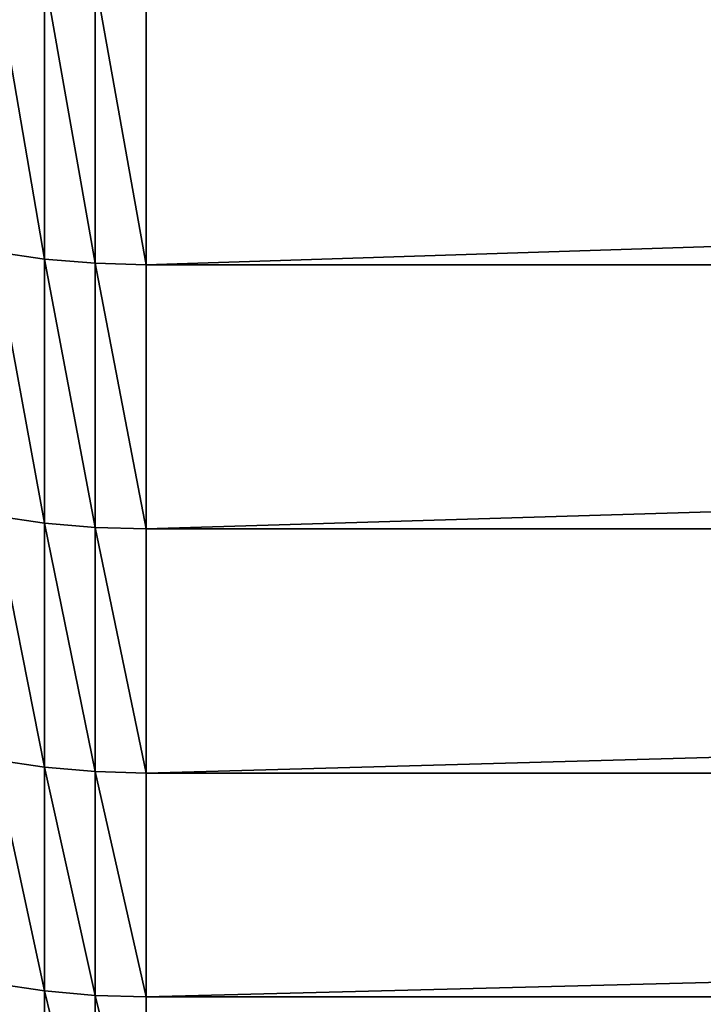
# Model space of a CAD drawing. Units: millimetres. Extents: x 0 to 57, y -44.2 to 44.2.
# Drawn here: x 25.2 to 26.9, y -41.6 to -39.1 of the extents above; entities that cross this region are included whole.
import ezdxf

# ---------------------------------------------------------------- set-up
doc = ezdxf.new("R2010")
doc.units = ezdxf.units.MM
doc.layers.get('0').update_dxf_attribs({"true_color": 0x000000})

# ---------------------------------------------------------------- blocks, each defined once
blk = doc.blocks.new('Group_1')
for p, q in [((252.493, 51.876, 234.568), (252.493, 44.875, 248.309)), ((252.493, 44.875, 635.691), (252.493, 51.876, 649.432)), ((253.744, 51.772, 234.512), (253.744, 44.769, 248.257)), ((253.744, 44.769, 635.743), (253.744, 51.772, 649.488)), ((255, 51.737, 234.494), (255, 44.733, 248.24)), ((255, 44.733, 635.76), (255, 51.737, 649.506)), ((251.252, 45.051, 248.395), (252.493, 44.875, 248.309)), ((251.252, 45.051, 635.605), (252.493, 44.875, 635.691)), ((252.493, 44.875, 248.309), (252.493, 38.357, 262.287)), ((252.493, 44.875, 248.309), (253.744, 44.769, 248.257)), ((252.493, 44.875, 635.691), (253.744, 44.769, 635.743)), ((252.493, 38.357, 621.713), (252.493, 44.875, 635.691)), ((253.744, 44.769, 248.257), (253.744, 38.249, 262.238)), ((253.744, 44.769, 248.257), (255, 44.733, 248.24)), ((253.744, 44.769, 635.743), (255, 44.733, 635.76)), ((253.744, 38.249, 621.762), (253.744, 44.769, 635.743)), ((255, 44.733, 248.24), (471.687, 44.733, 248.24)), ((255, 44.733, 248.24), (255, 38.213, 262.222)), ((255, 44.733, 635.76), (471.687, 44.733, 635.76)), ((255, 38.213, 621.778), (255, 44.733, 635.76)), ((251.252, 38.537, 262.366), (252.493, 38.357, 262.287)), ((251.252, 38.537, 621.634), (252.493, 38.357, 621.713)), ((252.493, 38.357, 262.287), (253.744, 38.249, 262.238)), ((252.493, 38.357, 262.287), (252.493, 32.331, 276.483)), ((252.493, 38.357, 621.713), (253.744, 38.249, 621.762)), ((252.493, 32.331, 607.517), (252.493, 38.357, 621.713)), ((253.744, 38.249, 262.238), (253.744, 32.221, 276.439)), ((253.744, 38.249, 262.238), (255, 38.213, 262.222)), ((253.744, 38.249, 621.762), (255, 38.213, 621.778)), ((253.744, 32.221, 607.561), (253.744, 38.249, 621.762)), ((255, 38.213, 621.778), (471.687, 38.213, 621.778)), ((255, 32.185, 607.576), (255, 38.213, 621.778)), ((255, 38.213, 262.222), (471.687, 38.213, 262.222)), ((255, 38.213, 262.222), (255, 32.185, 276.424)), ((251.252, 32.513, 276.557), (252.493, 32.331, 276.483)), ((251.252, 32.513, 607.443), (252.493, 32.331, 607.517)), ((252.493, 32.331, 276.483), (253.744, 32.221, 276.439)), ((252.493, 32.331, 276.483), (252.493, 26.804, 290.881)), ((252.493, 32.331, 607.517), (253.744, 32.221, 607.561)), ((252.493, 26.804, 593.119), (252.493, 32.331, 607.517)), ((253.744, 32.221, 276.439), (255, 32.185, 276.424)), ((253.744, 32.221, 276.439), (253.744, 26.693, 290.841)), ((253.744, 32.221, 607.561), (255, 32.185, 607.576)), ((253.744, 26.693, 593.159), (253.744, 32.221, 607.561)), ((255, 32.185, 607.576), (471.687, 32.185, 607.576)), ((255, 26.656, 593.173), (255, 32.185, 607.576)), ((255, 32.185, 276.424), (471.687, 32.185, 276.424)), ((255, 32.185, 276.424), (255, 26.656, 290.827)), ((251.252, 26.989, 290.948), (252.493, 26.804, 290.881)), ((251.252, 26.989, 593.052), (252.493, 26.804, 593.119)), ((252.493, 26.804, 290.881), (252.493, 21.783, 305.463)), ((252.493, 26.804, 290.881), (253.744, 26.693, 290.841)), ((252.493, 26.804, 593.119), (253.744, 26.693, 593.159)), ((252.493, 21.783, 578.537), (252.493, 26.804, 593.119)), ((253.744, 26.693, 290.841), (253.744, 21.671, 305.427)), ((253.744, 26.693, 290.841), (255, 26.656, 290.827)), ((253.744, 26.693, 593.159), (255, 26.656, 593.173)), ((253.744, 21.671, 578.573), (253.744, 26.693, 593.159)), ((255, 26.656, 290.827), (471.687, 26.656, 290.827)), ((255, 26.656, 290.827), (255, 21.633, 305.414)), ((255, 26.656, 593.173), (471.687, 26.656, 593.173)), ((255, 21.633, 578.586), (255, 26.656, 593.173))]:
    blk.add_line(p, q)
mesh = blk.add_polyface()
corners = [(252.493, 44.875, 248.309), (251.252, 52.05, 234.66), (252.493, 51.876, 234.568), (251.252, 45.051, 248.395)]
mesh.append_faces([[corners[k] for k in face] for face in [(0, 1, 2), (1, 0, 3)]], dxfattribs={"vtx0": -1})
mesh = blk.add_polyface()
corners = [(252.493, 44.875, 635.691), (251.252, 52.05, 649.34), (251.252, 45.051, 635.605), (252.493, 51.876, 649.432)]
mesh.append_faces([[corners[k] for k in face] for face in [(0, 1, 2), (1, 0, 3)]], dxfattribs={"vtx0": -1})
mesh = blk.add_polyface()
corners = [(253.744, 44.769, 248.257), (252.493, 51.876, 234.568), (253.744, 51.772, 234.512), (252.493, 44.875, 248.309)]
mesh.append_faces([[corners[k] for k in face] for face in [(0, 1, 2), (1, 0, 3)]], dxfattribs={"vtx0": -1})
mesh = blk.add_polyface()
corners = [(253.744, 44.769, 635.743), (252.493, 51.876, 649.432), (252.493, 44.875, 635.691), (253.744, 51.772, 649.488)]
mesh.append_faces([[corners[k] for k in face] for face in [(0, 1, 2), (1, 0, 3)]], dxfattribs={"vtx0": -1})
mesh = blk.add_polyface()
corners = [(255, 44.733, 248.24), (253.744, 51.772, 234.512), (255, 51.737, 234.494), (253.744, 44.769, 248.257)]
mesh.append_faces([[corners[k] for k in face] for face in [(0, 1, 2), (1, 0, 3)]], dxfattribs={"vtx0": -1})
mesh = blk.add_polyface()
corners = [(255, 44.733, 635.76), (253.744, 51.772, 649.488), (253.744, 44.769, 635.743), (255, 51.737, 649.506)]
mesh.append_faces([[corners[k] for k in face] for face in [(0, 1, 2), (1, 0, 3)]], dxfattribs={"vtx0": -1})
mesh = blk.add_polyface()
corners = [(471.687, 51.737, 234.494), (255, 44.733, 248.24), (255, 51.737, 234.494), (471.687, 44.733, 248.24)]
mesh.append_faces([[corners[k] for k in face] for face in [(0, 1, 2), (1, 0, 3)]], dxfattribs={"vtx0": -1})
mesh = blk.add_polyface()
corners = [(471.687, 51.737, 649.506), (255, 44.733, 635.76), (471.687, 44.733, 635.76), (255, 51.737, 649.506)]
mesh.append_faces([[corners[k] for k in face] for face in [(0, 1, 2), (1, 0, 3)]], dxfattribs={"vtx0": -1})
mesh = blk.add_polyface()
corners = [(252.493, 38.357, 262.287), (251.252, 45.051, 248.395), (252.493, 44.875, 248.309), (251.252, 38.537, 262.366)]
mesh.append_faces([[corners[k] for k in face] for face in [(0, 1, 2), (1, 0, 3)]], dxfattribs={"vtx0": -1})
mesh = blk.add_polyface()
corners = [(252.493, 38.357, 621.713), (251.252, 45.051, 635.605), (251.252, 38.537, 621.634), (252.493, 44.875, 635.691)]
mesh.append_faces([[corners[k] for k in face] for face in [(0, 1, 2), (1, 0, 3)]], dxfattribs={"vtx0": -1})
mesh = blk.add_polyface()
corners = [(253.744, 38.249, 262.238), (252.493, 44.875, 248.309), (253.744, 44.769, 248.257), (252.493, 38.357, 262.287)]
mesh.append_faces([[corners[k] for k in face] for face in [(0, 1, 2), (1, 0, 3)]], dxfattribs={"vtx0": -1})
mesh = blk.add_polyface()
corners = [(253.744, 38.249, 621.762), (252.493, 44.875, 635.691), (252.493, 38.357, 621.713), (253.744, 44.769, 635.743)]
mesh.append_faces([[corners[k] for k in face] for face in [(0, 1, 2), (1, 0, 3)]], dxfattribs={"vtx0": -1})
mesh = blk.add_polyface()
corners = [(255, 38.213, 262.222), (253.744, 44.769, 248.257), (255, 44.733, 248.24), (253.744, 38.249, 262.238)]
mesh.append_faces([[corners[k] for k in face] for face in [(0, 1, 2), (1, 0, 3)]], dxfattribs={"vtx0": -1})
mesh = blk.add_polyface()
corners = [(255, 38.213, 621.778), (253.744, 44.769, 635.743), (253.744, 38.249, 621.762), (255, 44.733, 635.76)]
mesh.append_faces([[corners[k] for k in face] for face in [(0, 1, 2), (1, 0, 3)]], dxfattribs={"vtx0": -1})
mesh = blk.add_polyface()
corners = [(471.687, 44.733, 635.76), (255, 38.213, 621.778), (471.687, 38.213, 621.778), (255, 44.733, 635.76)]
mesh.append_faces([[corners[k] for k in face] for face in [(0, 1, 2), (1, 0, 3)]], dxfattribs={"vtx0": -1})
mesh = blk.add_polyface()
corners = [(471.687, 44.733, 248.24), (255, 38.213, 262.222), (255, 44.733, 248.24), (471.687, 38.213, 262.222)]
mesh.append_faces([[corners[k] for k in face] for face in [(0, 1, 2), (1, 0, 3)]], dxfattribs={"vtx0": -1})
mesh = blk.add_polyface()
corners = [(252.493, 32.331, 276.483), (251.252, 38.537, 262.366), (252.493, 38.357, 262.287), (251.252, 32.513, 276.557)]
mesh.append_faces([[corners[k] for k in face] for face in [(0, 1, 2), (1, 0, 3)]], dxfattribs={"vtx0": -1})
mesh = blk.add_polyface()
corners = [(252.493, 32.331, 607.517), (251.252, 38.537, 621.634), (251.252, 32.513, 607.443), (252.493, 38.357, 621.713)]
mesh.append_faces([[corners[k] for k in face] for face in [(0, 1, 2), (1, 0, 3)]], dxfattribs={"vtx0": -1})
mesh = blk.add_polyface()
corners = [(253.744, 32.221, 276.439), (252.493, 38.357, 262.287), (253.744, 38.249, 262.238), (252.493, 32.331, 276.483)]
mesh.append_faces([[corners[k] for k in face] for face in [(0, 1, 2), (1, 0, 3)]], dxfattribs={"vtx0": -1})
mesh = blk.add_polyface()
corners = [(253.744, 32.221, 607.561), (252.493, 38.357, 621.713), (252.493, 32.331, 607.517), (253.744, 38.249, 621.762)]
mesh.append_faces([[corners[k] for k in face] for face in [(0, 1, 2), (1, 0, 3)]], dxfattribs={"vtx0": -1})
mesh = blk.add_polyface()
corners = [(255, 32.185, 276.424), (253.744, 38.249, 262.238), (255, 38.213, 262.222), (253.744, 32.221, 276.439)]
mesh.append_faces([[corners[k] for k in face] for face in [(0, 1, 2), (1, 0, 3)]], dxfattribs={"vtx0": -1})
mesh = blk.add_polyface()
corners = [(255, 32.185, 607.576), (253.744, 38.249, 621.762), (253.744, 32.221, 607.561), (255, 38.213, 621.778)]
mesh.append_faces([[corners[k] for k in face] for face in [(0, 1, 2), (1, 0, 3)]], dxfattribs={"vtx0": -1})
mesh = blk.add_polyface()
corners = [(471.687, 38.213, 621.778), (255, 32.185, 607.576), (471.687, 32.185, 607.576), (255, 38.213, 621.778)]
mesh.append_faces([[corners[k] for k in face] for face in [(0, 1, 2), (1, 0, 3)]], dxfattribs={"vtx0": -1})
mesh = blk.add_polyface()
corners = [(471.687, 38.213, 262.222), (255, 32.185, 276.424), (255, 38.213, 262.222), (471.687, 32.185, 276.424)]
mesh.append_faces([[corners[k] for k in face] for face in [(0, 1, 2), (1, 0, 3)]], dxfattribs={"vtx0": -1})
mesh = blk.add_polyface()
corners = [(252.493, 26.804, 290.881), (251.252, 32.513, 276.557), (252.493, 32.331, 276.483), (251.252, 26.989, 290.948)]
mesh.append_faces([[corners[k] for k in face] for face in [(0, 1, 2), (1, 0, 3)]], dxfattribs={"vtx0": -1})
mesh = blk.add_polyface()
corners = [(252.493, 26.804, 593.119), (251.252, 32.513, 607.443), (251.252, 26.989, 593.052), (252.493, 32.331, 607.517)]
mesh.append_faces([[corners[k] for k in face] for face in [(0, 1, 2), (1, 0, 3)]], dxfattribs={"vtx0": -1})
mesh = blk.add_polyface()
corners = [(253.744, 26.693, 290.841), (252.493, 32.331, 276.483), (253.744, 32.221, 276.439), (252.493, 26.804, 290.881)]
mesh.append_faces([[corners[k] for k in face] for face in [(0, 1, 2), (1, 0, 3)]], dxfattribs={"vtx0": -1})
mesh = blk.add_polyface()
corners = [(253.744, 26.693, 593.159), (252.493, 32.331, 607.517), (252.493, 26.804, 593.119), (253.744, 32.221, 607.561)]
mesh.append_faces([[corners[k] for k in face] for face in [(0, 1, 2), (1, 0, 3)]], dxfattribs={"vtx0": -1})
mesh = blk.add_polyface()
corners = [(255, 26.656, 290.827), (253.744, 32.221, 276.439), (255, 32.185, 276.424), (253.744, 26.693, 290.841)]
mesh.append_faces([[corners[k] for k in face] for face in [(0, 1, 2), (1, 0, 3)]], dxfattribs={"vtx0": -1})
mesh = blk.add_polyface()
corners = [(255, 26.656, 593.173), (253.744, 32.221, 607.561), (253.744, 26.693, 593.159), (255, 32.185, 607.576)]
mesh.append_faces([[corners[k] for k in face] for face in [(0, 1, 2), (1, 0, 3)]], dxfattribs={"vtx0": -1})
mesh = blk.add_polyface()
corners = [(471.687, 32.185, 276.424), (255, 26.656, 290.827), (255, 32.185, 276.424), (471.687, 26.656, 290.827)]
mesh.append_faces([[corners[k] for k in face] for face in [(0, 1, 2), (1, 0, 3)]], dxfattribs={"vtx0": -1})
mesh = blk.add_polyface()
corners = [(471.687, 32.185, 607.576), (255, 26.656, 593.173), (471.687, 26.656, 593.173), (255, 32.185, 607.576)]
mesh.append_faces([[corners[k] for k in face] for face in [(0, 1, 2), (1, 0, 3)]], dxfattribs={"vtx0": -1})
mesh = blk.add_polyface()
corners = [(252.493, 21.783, 305.463), (251.252, 26.989, 290.948), (252.493, 26.804, 290.881), (251.252, 21.97, 305.524)]
mesh.append_faces([[corners[k] for k in face] for face in [(0, 1, 2), (1, 0, 3)]], dxfattribs={"vtx0": -1})
mesh = blk.add_polyface()
corners = [(252.493, 21.783, 578.537), (251.252, 26.989, 593.052), (251.252, 21.97, 578.476), (252.493, 26.804, 593.119)]
mesh.append_faces([[corners[k] for k in face] for face in [(0, 1, 2), (1, 0, 3)]], dxfattribs={"vtx0": -1})
mesh = blk.add_polyface()
corners = [(253.744, 21.671, 305.427), (252.493, 26.804, 290.881), (253.744, 26.693, 290.841), (252.493, 21.783, 305.463)]
mesh.append_faces([[corners[k] for k in face] for face in [(0, 1, 2), (1, 0, 3)]], dxfattribs={"vtx0": -1})
mesh = blk.add_polyface()
corners = [(253.744, 21.671, 578.573), (252.493, 26.804, 593.119), (252.493, 21.783, 578.537), (253.744, 26.693, 593.159)]
mesh.append_faces([[corners[k] for k in face] for face in [(0, 1, 2), (1, 0, 3)]], dxfattribs={"vtx0": -1})
mesh = blk.add_polyface()
corners = [(255, 21.633, 305.414), (253.744, 26.693, 290.841), (255, 26.656, 290.827), (253.744, 21.671, 305.427)]
mesh.append_faces([[corners[k] for k in face] for face in [(0, 1, 2), (1, 0, 3)]], dxfattribs={"vtx0": -1})
mesh = blk.add_polyface()
corners = [(255, 21.633, 578.586), (253.744, 26.693, 593.159), (253.744, 21.671, 578.573), (255, 26.656, 593.173)]
mesh.append_faces([[corners[k] for k in face] for face in [(0, 1, 2), (1, 0, 3)]], dxfattribs={"vtx0": -1})
mesh = blk.add_polyface()
corners = [(471.687, 26.656, 290.827), (255, 21.633, 305.414), (255, 26.656, 290.827), (471.687, 21.633, 305.414)]
mesh.append_faces([[corners[k] for k in face] for face in [(0, 1, 2), (1, 0, 3)]], dxfattribs={"vtx0": -1})
mesh = blk.add_polyface()
corners = [(471.687, 26.656, 593.173), (255, 21.633, 578.586), (471.687, 21.633, 578.586), (255, 26.656, 593.173)]
mesh.append_faces([[corners[k] for k in face] for face in [(0, 1, 2), (1, 0, 3)]], dxfattribs={"vtx0": -1})
blk = doc.blocks.new('EBL-4058')
at = {"xscale": 0.1, "yscale": 0.1, "zscale": 0.1}
blk.add_blockref('Group_1', (0, 0), dxfattribs=at)

msp = doc.modelspace()

# ---------------------------------------------------------------- block references
msp.add_blockref('EBL-4058', (0, -44.2, -44.2))

doc.saveas('drawing.dxf')
